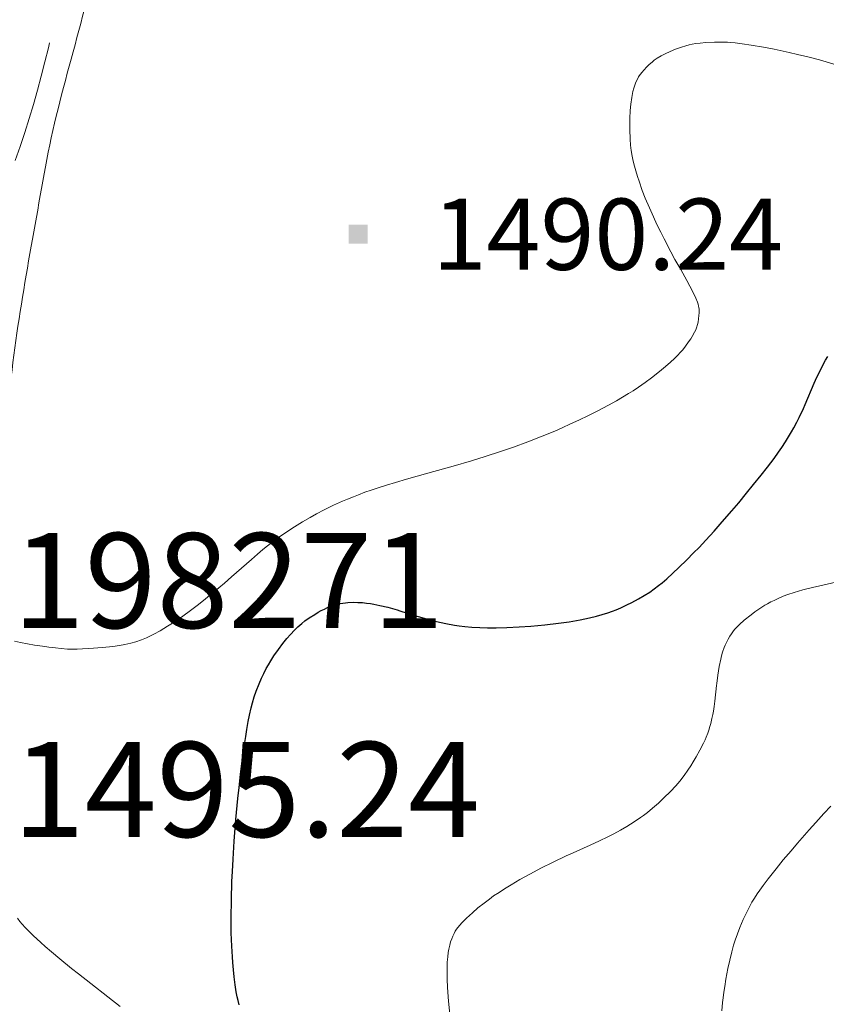
# Model space of a CAD drawing. Extents: x 667393 to 671921, y 758053 to 761142.
# Drawn here: x 668888 to 668973, y 759254 to 759357 of the extents above; entities that cross this region are included whole.
import ezdxf

# ---------------------------------------------------------------- set-up
doc = ezdxf.new("R2010")
doc.units = 0
doc.header["$MEASUREMENT"] = 0
doc.linetypes.add('DGN Style 5', pattern=[30.166234, 12.928386, -17.237848])
for name, color, linetype in [('Nivel 3', 7, 'Continuous'), ('Nivel 6', 7, 'Continuous'), ('Nivel 8', 7, 'Continuous')]:
    doc.layers.add(name, color=color, linetype=linetype)
doc.styles.add('Style-font002', font='font002.shx')
doc.styles.add('Style-font003', font='font003.shx')

# ---------------------------------------------------------------- blocks, each defined once
blk = doc.blocks.new('PUALT')
at = {"layer": 'Nivel 6', "color": 7, "linetype": 'Continuous', "lineweight": 0}
blk.add_solid([(-1, -1), (1, -1), (-1, 1), (1, 1)], dxfattribs=at)

msp = doc.modelspace()

# ---------------------------------------------------------------- linework, layer by layer
at = {"layer": 'Nivel 6', "color": 30, "linetype": 'Continuous', "lineweight": 0, "flags": 128}
for points, elevation in [([(668887.04, 759291.86), (668887.66, 759291.73), (668888.41, 759291.59), (668889.14, 759291.46), (668889.97, 759291.33), (668890.64, 759291.24), (668891.35, 759291.15), (668891.96, 759291.09), (668892.61, 759291.04), (668893.08, 759291.03), (668893.64, 759291.03), (668894.19, 759291.05), (668894.88, 759291.08), (668896.29, 759291.19), (668897.4, 759291.31), (668898.09, 759291.4), (668898.66, 759291.5), (668899.29, 759291.64), (668899.83, 759291.8), (668900.42, 759292.01), (668900.94, 759292.23), (668901.35, 759292.42), (668901.71, 759292.6), (668902.39, 759292.97), (668903.16, 759293.43), (668903.84, 759293.86), (668904.76, 759294.5), (668905.57, 759295.08), (668906.42, 759295.74), (668907.15, 759296.31), (668907.97, 759296.98), (668909.15, 759297.99), (668909.89, 759298.64), (668912, 759300.48), (668912.62, 759301.02), (668913.2, 759301.51), (668913.68, 759301.9), (668914.23, 759302.33), (668914.68, 759302.67), (668915.14, 759303), (668915.52, 759303.25), (668916.54, 759303.91), (668917.36, 759304.42), (668918.18, 759304.9), (668918.83, 759305.27), (668919.64, 759305.69), (668920.62, 759306.17), (668921.58, 759306.61), (668922.1, 759306.83), (668922.74, 759307.08), (668923.28, 759307.29), (668923.95, 759307.54), (668924.61, 759307.77), (668925.43, 759308.04), (668926.21, 759308.28), (668927.18, 759308.58), (668928.33, 759308.91), (668930.58, 759309.54), (668933.22, 759310.29), (668935.16, 759310.87), (668936.59, 759311.31), (668938.22, 759311.84), (668939.59, 759312.31), (668941.11, 759312.86), (668942.45, 759313.38), (668943.94, 759313.99), (668944.71, 759314.33), (668945.61, 759314.74), (668946.47, 759315.14), (668947.5, 759315.64), (668948.46, 759316.12), (668949.6, 759316.72), (668950.45, 759317.19), (668951.08, 759317.56), (668951.71, 759317.93), (668952.18, 759318.24), (668952.76, 759318.61), (668953.45, 759319.1), (668954.13, 759319.6), (668954.96, 759320.25), (668955.61, 759320.79), (668956.12, 759321.23), (668956.55, 759321.62), (668956.87, 759321.95), (668957.19, 759322.29), (668957.43, 759322.56), (668957.71, 759322.92), (668958.04, 759323.39), (668958.26, 759323.71), (668958.41, 759323.96), (668958.66, 759324.4), (668958.78, 759324.66), (668958.86, 759324.86), (668958.97, 759325.22), (668959.03, 759325.47), (668959.09, 759325.82), (668959.12, 759326.15), (668959.14, 759326.43), (668959.13, 759326.82), (668959.11, 759327), (668959.08, 759327.15), (668959.03, 759327.36), (668958.97, 759327.55), (668958.79, 759327.98), (668958.48, 759328.64), (668958.17, 759329.25), (668957.85, 759329.84), (668957.2, 759331.01), (668956.6, 759332.05), (668956.16, 759332.85), (668955.45, 759334.22), (668955.1, 759334.93), (668954.7, 759335.76), (668954.33, 759336.55), (668953.91, 759337.49), (668953.47, 759338.53), (668953.16, 759339.33), (668952.81, 759340.29), (668952.64, 759340.8), (668952.46, 759341.4), (668952.33, 759341.87), (668952.2, 759342.42), (668952.09, 759342.94), (668951.99, 759343.54), (668951.93, 759344.08), (668951.88, 759344.73), (668951.85, 759345.73), (668951.85, 759346.92), (668951.88, 759347.75), (668951.94, 759348.41), (668952.04, 759349.11), (668952.17, 759349.74), (668952.27, 759350.11), (668952.36, 759350.42), (668952.48, 759350.73), (668952.6, 759350.97), (668952.77, 759351.28), (668952.94, 759351.53), (668953.14, 759351.79), (668953.31, 759352), (668953.62, 759352.33), (668953.89, 759352.59), (668954.18, 759352.85), (668954.42, 759353.04), (668954.74, 759353.26), (668955.15, 759353.51), (668955.57, 759353.73), (668956.08, 759353.97), (668956.64, 759354.2), (668957.27, 759354.43), (668957.74, 759354.57), (668958.11, 759354.67), (668958.41, 759354.73), (668958.81, 759354.79), (668959.24, 759354.84), (668959.84, 759354.9), (668960.75, 759354.95), (668961.51, 759354.95), (668962.13, 759354.93), (668962.49, 759354.91), (668962.49, 759354.91), (668962.95, 759354.86), (668963.66, 759354.77), (668964.63, 759354.63), (668965.94, 759354.4), (668967.04, 759354.2), (668968.63, 759353.86), (668969.51, 759353.66), (668970.6, 759353.39), (668971.83, 759353.07), (668973.33, 759352.64)], 1495), ([(668932.88, 759252.57), (668932.76, 759253.97), (668932.65, 759255.38), (668932.6, 759256.28), (668932.59, 759256.89), (668932.59, 759257.56), (668932.61, 759258.05), (668932.66, 759258.62), (668932.72, 759259.07), (668932.78, 759259.42), (668932.88, 759259.85), (668932.97, 759260.19), (668933.09, 759260.53), (668933.2, 759260.79), (668933.33, 759261.08), (668933.46, 759261.31), (668933.46, 759261.31), (668933.6, 759261.53), (668933.74, 759261.72), (668933.94, 759261.96), (668934.14, 759262.19), (668934.65, 759262.69), (668935.26, 759263.26), (668935.85, 759263.77), (668936.5, 759264.29), (668937.05, 759264.71), (668937.5, 759265.03), (668938.07, 759265.41), (668938.64, 759265.78), (668939.35, 759266.22), (668940.27, 759266.76), (668941.38, 759267.38), (668942.46, 759267.96), (668943.76, 759268.6), (668945.15, 759269.25), (668945.56, 759269.44), (668947.66, 759270.38), (668948.64, 759270.83), (668949.54, 759271.26), (668950.15, 759271.58), (668950.85, 759271.96), (668951.54, 759272.36), (668952.29, 759272.83), (668952.96, 759273.28), (668953.29, 759273.52), (668953.69, 759273.83), (668954.23, 759274.27), (668954.86, 759274.82), (668955.44, 759275.36), (668956.11, 759276.02), (668956.68, 759276.63), (668957.1, 759277.13), (668957.55, 759277.71), (668957.95, 759278.28), (668958.27, 759278.75), (668958.53, 759279.15), (668958.84, 759279.68), (668959.23, 759280.38), (668959.61, 759281.13), (668959.77, 759281.48), (668959.9, 759281.77), (668960.05, 759282.16), (668960.17, 759282.5), (668960.28, 759282.87), (668960.37, 759283.2), (668960.49, 759283.71), (668960.58, 759284.15), (668960.65, 759284.51), (668960.72, 759284.98), (668960.79, 759285.53), (668960.97, 759287.19), (668960.99, 759287.39), (668961.11, 759288.27), (668961.26, 759289.21), (668961.42, 759289.96), (668961.5, 759290.31), (668961.61, 759290.7), (668961.78, 759291.19), (668961.88, 759291.43), (668962.02, 759291.73), (668962.2, 759292.09), (668962.37, 759292.38), (668962.54, 759292.65), (668962.7, 759292.86), (668962.88, 759293.08), (668963.12, 759293.35), (668963.4, 759293.62), (668963.9, 759294.06), (668964.62, 759294.65), (668965, 759294.94), (668965.32, 759295.17), (668965.73, 759295.44), (668966.07, 759295.65), (668966.34, 759295.81), (668966.7, 759296), (668967.03, 759296.16), (668967.46, 759296.36), (668968.01, 759296.59), (668968.47, 759296.77), (668969.16, 759297), (668970.05, 759297.27), (668971.07, 759297.53), (668974.31, 759298.26)], 1505), ([(668961.55, 759252.94), (668961.62, 759253.81), (668961.68, 759254.29), (668961.75, 759254.9), (668961.84, 759255.51), (668961.97, 759256.26), (668962.18, 759257.39), (668962.36, 759258.28), (668962.57, 759259.15), (668962.77, 759259.84), (668962.94, 759260.38), (668963.17, 759261.06), (668963.43, 759261.73), (668963.78, 759262.55), (668964.12, 759263.26), (668964.41, 759263.82), (668964.71, 759264.37), (668964.98, 759264.81), (668965.27, 759265.26), (668965.53, 759265.64), (668965.9, 759266.14), (668966.43, 759266.85), (668967.26, 759267.9), (668967.26, 759267.9), (668968.01, 759268.83), (668968.82, 759269.8), (668969.49, 759270.6), (668970.73, 759272.01), (668971.42, 759272.77), (668972.28, 759273.7), (668973.02, 759274.49)], 1510), ([(668887.34, 759262.68), (668887.61, 759262.35), (668887.84, 759262.07), (668888.16, 759261.72), (668888.44, 759261.43), (668889, 759260.87), (668889.79, 759260.14), (668890.27, 759259.71), (668890.92, 759259.15), (668891.82, 759258.4), (668893.05, 759257.41), (668893.77, 759256.84), (668898.16, 759253.39)], 1495)]:
    msp.add_lwpolyline(points, dxfattribs=dict(at, elevation=elevation))
at = {"layer": 'Nivel 6', "color": 30, "linetype": 'Continuous', "lineweight": 30, "elevation": 1500, "flags": 128}
msp.add_lwpolyline([(668910.7, 759253.57), (668910.58, 759254.03), (668910.49, 759254.42), (668910.39, 759254.95), (668910.28, 759255.67), (668910.17, 759256.53), (668910.09, 759257.26), (668910.02, 759258.02), (668909.98, 759258.64), (668909.91, 759259.76), (668909.87, 759261.16), (668909.85, 759262.72), (668909.88, 759264.64), (668909.94, 759266.56), (668909.99, 759267.61), (668910.05, 759268.92), (668910.17, 759270.8), (668910.36, 759273.09), (668910.57, 759275.3), (668910.69, 759276.46), (668910.85, 759277.83), (668911.1, 759279.81), (668911.24, 759280.78), (668911.39, 759281.84), (668911.51, 759282.58), (668911.65, 759283.39), (668911.79, 759284.09), (668911.96, 759284.84), (668912.1, 759285.38), (668912.29, 759286.01), (668912.5, 759286.61), (668912.79, 759287.36), (668913.05, 759287.97), (668913.29, 759288.47), (668913.54, 759288.97), (668913.77, 759289.37), (668914.02, 759289.79), (668914.36, 759290.31), (668914.84, 759290.99), (668915.3, 759291.61), (668915.72, 759292.14), (668916.1, 759292.58), (668916.52, 759293.03), (668916.89, 759293.39), (668917.28, 759293.73), (668917.62, 759293.99), (668918.06, 759294.31), (668918.65, 759294.69), (668919.03, 759294.92), (668919.35, 759295.09), (668919.35, 759295.09), (668919.67, 759295.25), (668919.92, 759295.37), (668920.25, 759295.51), (668920.51, 759295.6), (668920.99, 759295.75), (668921.33, 759295.83), (668921.61, 759295.88), (668921.91, 759295.91), (668922.15, 759295.94), (668922.72, 759295.96), (668923.21, 759295.95), (668923.7, 759295.92), (668924.1, 759295.88), (668924.53, 759295.82), (668924.88, 759295.76), (668925.53, 759295.63), (668926.37, 759295.43), (668927.33, 759295.16), (668927.62, 759295.07), (668929.16, 759294.58), (668929.93, 759294.35), (668930.64, 759294.15), (668931.47, 759293.94), (668932.45, 759293.72), (668933.38, 759293.56), (668933.87, 759293.49), (668934.45, 759293.42), (668935.19, 759293.35), (668936.05, 759293.3), (668936.84, 759293.27), (668937.77, 759293.27), (668938.88, 759293.29), (668940.19, 759293.36), (668941.43, 759293.45), (668942.88, 759293.58), (668944.32, 759293.75), (668945.45, 759293.9), (668946.6, 759294.1), (668947.59, 759294.31), (668948.32, 759294.49), (668948.92, 759294.66), (668949.53, 759294.85), (668950.02, 759295.03), (668950.41, 759295.18), (668950.9, 759295.39), (668951.53, 759295.68), (668952.04, 759295.94), (668952.77, 759296.33), (668953.36, 759296.67), (668953.95, 759297.04), (668954.41, 759297.36), (668954.88, 759297.71), (668955.25, 759298.01), (668955.74, 759298.42), (668956.38, 759299.01), (668957.01, 759299.61), (668957.85, 759300.43), (668958.56, 759301.15), (668959.13, 759301.74), (668959.84, 759302.5), (668960.73, 759303.46), (668961.58, 759304.42), (668962.59, 759305.59), (668963.31, 759306.45), (668964.14, 759307.44), (668964.88, 759308.35), (668965.68, 759309.35), (668966.35, 759310.2), (668967.04, 759311.11), (668967.51, 759311.76), (668967.85, 759312.25), (668968.25, 759312.87), (668968.56, 759313.37), (668968.87, 759313.9), (668969.12, 759314.34), (668969.43, 759314.93), (668969.68, 759315.43), (668970.12, 759316.37), (668970.3, 759316.78), (668971.26, 759319.04), (668971.53, 759319.66), (668971.77, 759320.14), (668972.17, 759320.93), (668972.46, 759321.45), (668972.69, 759321.86)], dxfattribs=at)
at = {"layer": 'Nivel 8', "color": 7, "linetype": 'DGN Style 5', "lineweight": 0}
msp.add_open_spline([(668887.11, 759342.47, 1492.1), (668889.92, 759350.33, 1491.61), (668891.69, 759358.3, 1491.28), (668892.89, 759366.53, 1491.18), (668893.53, 759370.96, 1491.13), (668893.62, 759375.42, 1491.2), (668893.63, 759379.87, 1491.18), (668893.64, 759383.58, 1491.17), (668893.42, 759387.29, 1491.13), (668892.31, 759390.97, 1490.99), (668890.95, 759395.51, 1490.81), (668888.47, 759399.39, 1489.51), (668885.17, 759402.61, 1489.16), (668879.3, 759408.31, 1488.54), (668873.11, 759413.55, 1488.51), (668867.28, 759419.19, 1487.75), (668860.26, 759426, 1486.84), (668853.3, 759432.84, 1485.91), (668846.44, 759439.82, 1484.96), (668840.14, 759446.23, 1484.09), (668833.14, 759452.75, 1483.19), (668830.06, 759461.14, 1482.31), (668827.46, 759468.22, 1481.57), (668825, 759475.39, 1480.96), (668822.51, 759482.56, 1480.45), (668820.55, 759488.2, 1480.05), (668818.6, 759493.85, 1480.69), (668816.65, 759499.49, 1480.41), (668815.44, 759503.01, 1480.24), (668814.18, 759506.67, 1479.94), (668813.78, 759510.24, 1479.61), (668813.44, 759513.35, 1479.31), (668817.24, 759515.88, 1478.71), (668819.95, 759517.65, 1478.45), (668822.48, 759519.3, 1478.2), (668827.42, 759518.43, 1478.5), (668828.8, 759515.69, 1478.31), (668830.73, 759511.89, 1478.05), (668831.99, 759507.99, 1477.16), (668833.38, 759504.03, 1477.06), (668835.39, 759498.31, 1476.91), (668835.98, 759492.33, 1476.78), (668838.86, 759486.69, 1476.66), (668841.61, 759481.32, 1476.55), (668848.25, 759479.67, 1476.51), (668853.79, 759477.91, 1476.33), (668859.72, 759476.02, 1476.14), (668866.43, 759475.33, 1475.68), (668872.3, 759477.64, 1475.37), (668876.46, 759479.28, 1475.15), (668881.04, 759481.76, 1474.96), (668882.48, 759485.93, 1474.74), (668884.21, 759490.93, 1474.48), (668885.45, 759495.96, 1473.74), (668886.84, 759501.02, 1473.39), (668887.9, 759504.85, 1473.12), (668887.88, 759509.05, 1473.63), (668889.83, 759512.58, 1473.33), (668892.39, 759517.21, 1472.93), (668898.27, 759518.54, 1471.66), (668902.67, 759521.33, 1471.21), (668908.57, 759525.08, 1470.61), (668914.82, 759527.77, 1470.4), (668920.68, 759532.14, 1469.8), (668923.33, 759534.11, 1469.53), (668925.5, 759537.37, 1468.91), (668925.11, 759540.48, 1468.7), (668924.55, 759544.89, 1468.4), (668923.31, 759549.3, 1468.84), (668922.55, 759553.73, 1468.6), (668922.04, 759556.72, 1468.44), (668921.1, 759559.75, 1468.26), (668921.22, 759562.73, 1468.01), (668921.38, 759566.44, 1467.71), (668924.98, 759569.24, 1467.38), (668927.25, 759572.29, 1466.95), (668931.24, 759577.63, 1466.2), (668936.66, 759581.05, 1465.02), (668940.06, 759587.22, 1464.2), (668942.9, 759592.37, 1463.52), (668943.48, 759597.83, 1463.41), (668943.86, 759603.27, 1462.5), (668944.29, 759609.49, 1461.45), (668944.38, 759615.77, 1460.39), (668943.53, 759621.97, 1459.34), (668942.8, 759627.23, 1458.45), (668941.58, 759632.31, 1457.53), (668939.69, 759637.37, 1456.67), (668937.32, 759643.72, 1455.59), (668934.6, 759649.74, 1454.95), (668930.44, 759655.13, 1454.06), (668925.29, 759661.81, 1452.96), (668919.88, 759667.91, 1451.91), (668913.86, 759673.53, 1450.71), (668907.37, 759679.59, 1449.41), (668900.83, 759685.58, 1447.98), (668894.33, 759691.62, 1446.61), (668888.15, 759697.38, 1445.3), (668882.04, 759703.11, 1443.92), (668875.96, 759709.03, 1442.6), (668872.39, 759712.51, 1441.83), (668870.31, 759717.47, 1441.35), (668869.26, 759722.4, 1440.88), (668868.37, 759726.61, 1440.47), (668868.21, 759731.12, 1441.14), (668869.09, 759735.26, 1440.53), (668870.84, 759743.39, 1439.32), (668872.68, 759751.52, 1437.77), (668874.45, 759759.65, 1436.35), (668875.24, 759763.3, 1435.7), (668880.37, 759769.9, 1433.49), (668876.74, 759770.58, 1434.29), (668876.68, 759770.59, 1434.3), (668876.62, 759770.6, 1434.31), (668876.56, 759770.61, 1434.33)], degree=3, knots=[0, 0, 0, 0, 0.038913, 0.038913, 0.038913, 0.05991, 0.05991, 0.05991, 0.077479, 0.077479, 0.077479, 0.099134, 0.099134, 0.099134, 0.137525, 0.137525, 0.137525, 0.183825, 0.183825, 0.183825, 0.22627, 0.22627, 0.22627, 0.262082, 0.262082, 0.262082, 0.29024, 0.29024, 0.29024, 0.307765, 0.307765, 0.307765, 0.323025, 0.323025, 0.323025, 0.337272, 0.337272, 0.337272, 0.357058, 0.357058, 0.357058, 0.385644, 0.385644, 0.385644, 0.41287, 0.41287, 0.41287, 0.441994, 0.441994, 0.441994, 0.462649, 0.462649, 0.462649, 0.487428, 0.487428, 0.487428, 0.506194, 0.506194, 0.506194, 0.530827, 0.530827, 0.530827, 0.56392, 0.56392, 0.56392, 0.578858, 0.578858, 0.578858, 0.600069, 0.600069, 0.600069, 0.614394, 0.614394, 0.614394, 0.632234, 0.632234, 0.632234, 0.663448, 0.663448, 0.663448, 0.689506, 0.689506, 0.689506, 0.71931, 0.71931, 0.71931, 0.744602, 0.744602, 0.744602, 0.776341, 0.776341, 0.776341, 0.815619, 0.815619, 0.815619, 0.857948, 0.857948, 0.857948, 0.898211, 0.898211, 0.898211, 0.921865, 0.921865, 0.921865, 0.942074, 0.942074, 0.942074, 0.981872, 0.981872, 0.981872, 0.999709, 0.999709, 0.999709, 1, 1, 1, 1], dxfattribs=at)
at = {"layer": 'Nivel 8', "color": 7, "linetype": 'Continuous', "lineweight": 0}
msp.add_open_spline([(668304.51, 759584.55, 1451.99), (668306.71, 759581.98, 1452.13), (668308.94, 759579.44, 1452.27), (668311.19, 759576.91, 1452.41), (668316.53, 759570.91, 1452.75), (668322.5, 759565.54, 1452.63), (668328.43, 759560.1, 1453.18), (668334.89, 759554.16, 1453.77), (668341.6, 759548.74, 1454.8), (668348.96, 759543.91, 1455.55), (668354.51, 759540.28, 1456.12), (668360.44, 759537.46, 1456.69), (668366.61, 759535.13, 1457.22), (668375.63, 759531.73, 1457.99), (668385.03, 759529.54, 1458), (668394.06, 759526.23, 1458.75), (668401.5, 759523.5, 1459.37), (668409.16, 759521.15, 1460.38), (668415.83, 759516.84, 1461.05), (668422.45, 759512.56, 1461.71), (668428.63, 759507.76, 1462.31), (668434.87, 759502.95, 1462.75), (668442.61, 759496.99, 1463.3), (668450.37, 759491.07, 1463.03), (668457.99, 759484.97, 1463.54), (668465.86, 759478.67, 1464.06), (668473.45, 759472.1, 1465.22), (668481.12, 759465.58, 1465.66), (668487.89, 759459.82, 1466.04), (668494.97, 759454.39, 1466.22), (668500.7, 759447.45, 1466.62), (668505.15, 759442.06, 1466.92), (668508.49, 759436.06, 1467.22), (668512.23, 759430.26, 1467.62), (668516.49, 759423.66, 1468.08), (668520.03, 759416.66, 1468.71), (668524.64, 759410.24, 1469.15), (668530.7, 759401.79, 1469.73), (668538.56, 759394.95, 1470.31), (668546.38, 759388.19, 1470.89), (668554.55, 759381.11, 1471.5), (668562.73, 759374.07, 1472.11), (668570.99, 759367.16, 1472.72), (668577.45, 759361.76, 1473.2), (668583.91, 759356.41, 1474.47), (668590.44, 759351.12, 1475.15), (668596.66, 759346.07, 1475.8), (668603.27, 759341.5, 1476.4), (668609.83, 759336.82, 1477), (668617.77, 759331.17, 1477.71), (668625.44, 759324.61, 1478.37), (668634.85, 759321.89, 1478.9), (668641.4, 759320, 1479.27), (668647.99, 759318.58, 1478.78), (668654.57, 759317, 1479.06), (668659.18, 759315.89, 1479.25), (668663.87, 759315.23, 1479.47), (668668.43, 759313.76, 1479.84), (668676.97, 759310.99, 1480.54), (668684.39, 759306.02, 1481.25), (668692.43, 759302.29, 1481.98), (668699.17, 759299.16, 1482.59), (668705.81, 759296.1, 1483.31), (668712.73, 759293.12, 1483.84), (668718.97, 759290.43, 1484.32), (668725.7, 759288.61, 1484.66), (668732.38, 759288.65, 1485.04), (668741.06, 759288.7, 1485.54), (668749.74, 759290.86, 1485.99), (668758.46, 759291.28, 1486.51), (668768.79, 759291.78, 1487.13), (668779.21, 759293, 1487.79), (668789.51, 759291.94, 1488.43), (668802.34, 759290.63, 1489.24), (668815.05, 759288.37, 1489.99), (668827.76, 759286.38, 1490.91), (668838.51, 759284.69, 1491.68), (668849.18, 759282.55, 1492.79), (668859.89, 759280.79, 1493.71), (668865.83, 759279.82, 1494.22), (668871.96, 759279.49, 1494.71), (668877.92, 759282.28, 1495.18), (668880.95, 759283.7, 1495.42), (668883.39, 759286.42, 1495.44), (668883.71, 759289.47, 1495.28), (668884.3, 759295.08, 1494.99), (668884.85, 759300.69, 1493.84), (668885.39, 759306.34, 1493.58), (668885.74, 759310.02, 1493.4), (668886.08, 759313.71, 1493.23), (668886.44, 759317.38, 1493.09), (668887.25, 759325.58, 1492.76), (668888.85, 759333.71, 1492.43), (668890.3, 759341.83, 1492.1), (668891.76, 759350.01, 1491.78), (668894.64, 759357.82, 1491.45), (668896.12, 759366.05, 1491.18), (668896.94, 759370.66, 1491.03), (668896.88, 759375.33, 1491.2), (668896.89, 759379.97, 1491.18), (668896.9, 759384.02, 1491.16), (668896.66, 759388.05, 1491.14), (668895.46, 759392.06, 1490.99), (668893.97, 759396.98, 1490.8), (668891.28, 759401.2, 1489.53), (668887.7, 759404.69, 1489.16), (668881.75, 759410.48, 1488.55), (668875.45, 759415.81, 1488.52), (668869.53, 759421.54, 1487.75), (668862.57, 759428.28, 1486.85), (668855.68, 759435.06, 1485.93), (668848.88, 759441.98, 1484.96), (668842.75, 759448.21, 1484.09), (668835.94, 759454.55, 1483.19), (668832.95, 759462.71, 1482.31), (668830.42, 759469.62, 1481.57), (668828.01, 759476.62, 1480.97), (668825.58, 759483.63, 1480.45), (668823.64, 759489.23, 1480.04), (668821.7, 759494.84, 1480.64), (668819.76, 759500.45, 1480.41), (668818.74, 759503.39, 1480.29), (668817.69, 759506.46, 1479.98), (668817.35, 759509.45, 1479.61), (668817.13, 759511.4, 1479.36), (668819.49, 759512.96, 1478.66), (668821.18, 759514.05, 1478.45), (668822.67, 759515, 1478.27), (668825.6, 759514.51, 1478.46), (668826.41, 759512.89, 1478.31), (668828.04, 759509.65, 1478.01), (668829.13, 759506.32, 1477.14), (668830.31, 759502.95, 1477.06), (668832.45, 759496.88, 1476.9), (668833.08, 759490.51, 1476.78), (668836.14, 759484.52, 1476.66), (668839.21, 759478.51, 1476.55), (668846.67, 759476.65, 1476.51), (668852.89, 759474.67, 1476.33), (668859.47, 759472.57, 1476.14), (668866.92, 759471.81, 1475.67), (668873.43, 759474.38, 1475.37), (668878.29, 759476.29, 1475.14), (668883.63, 759479.18, 1474.96), (668885.32, 759484.05, 1474.74), (668887.17, 759489.39, 1474.49), (668888.5, 759494.77, 1473.75), (668889.98, 759500.16, 1473.39), (668890.93, 759503.62, 1473.16), (668890.94, 759507.4, 1473.59), (668892.67, 759510.59, 1473.33), (668894.99, 759514.84, 1472.98), (668900.39, 759516.03, 1471.59), (668904.42, 759518.59, 1471.21), (668910.54, 759522.48, 1470.63), (668917.05, 759525.28, 1470.38), (668923.13, 759529.82, 1469.8), (668926.34, 759532.21, 1469.49), (668928.99, 759536.19, 1468.96), (668928.52, 759539.97, 1468.7), (668927.92, 759544.73, 1468.37), (668926.57, 759549.5, 1468.88), (668925.76, 759554.28, 1468.6), (668925.32, 759556.85, 1468.45), (668924.51, 759559.45, 1468.27), (668924.61, 759562.02, 1468.01), (668924.75, 759565.25, 1467.69), (668927.89, 759567.69, 1467.35), (668929.88, 759570.35, 1466.95), (668933.97, 759575.83, 1466.14), (668939.56, 759579.36, 1465.04), (668943.04, 759585.7, 1464.2), (668946.08, 759591.22, 1463.48), (668946.71, 759597.08, 1463.43), (668947.12, 759602.92, 1462.5), (668947.56, 759609.4, 1461.46), (668947.65, 759615.94, 1460.39), (668946.77, 759622.4, 1459.34), (668946.01, 759627.9, 1458.45), (668944.73, 759633.22, 1457.52), (668942.75, 759638.53, 1456.67), (668940.28, 759645.14, 1455.61), (668937.46, 759651.39, 1454.96), (668933.13, 759657, 1454.06), (668927.86, 759663.83, 1452.97), (668922.33, 759670.07, 1451.9), (668916.18, 759675.82, 1450.71), (668909.66, 759681.91, 1449.44), (668903.08, 759687.92, 1448), (668896.55, 759694, 1446.61), (668890.51, 759699.62, 1445.32), (668884.55, 759705.23, 1443.92), (668878.61, 759711, 1442.6), (668875.35, 759714.17, 1441.88), (668873.45, 759718.69, 1441.37), (668872.5, 759723.19, 1440.88), (668871.68, 759727.04, 1440.46), (668871.54, 759731.15, 1441.06), (668872.35, 759734.92, 1440.53), (668874.07, 759742.95, 1439.38), (668875.94, 759750.91, 1437.55), (668877.63, 759758.97, 1436.35), (668878.32, 759762.29, 1435.85), (668879.03, 759765.6, 1435.34), (668879.71, 759768.92, 1434.9)], degree=3, knots=[0, 0, 0, 0, 0.007379, 0.007379, 0.007379, 0.024881, 0.024881, 0.024881, 0.043948, 0.043948, 0.043948, 0.058321, 0.058321, 0.058321, 0.079308, 0.079308, 0.079308, 0.096614, 0.096614, 0.096614, 0.113779, 0.113779, 0.113779, 0.135058, 0.135058, 0.135058, 0.157036, 0.157036, 0.157036, 0.176435, 0.176435, 0.176435, 0.191484, 0.191484, 0.191484, 0.208636, 0.208636, 0.208636, 0.23116, 0.23116, 0.23116, 0.254717, 0.254717, 0.254717, 0.273106, 0.273106, 0.273106, 0.290666, 0.290666, 0.290666, 0.311869, 0.311869, 0.311869, 0.326628, 0.326628, 0.326628, 0.336987, 0.336987, 0.336987, 0.35637, 0.35637, 0.35637, 0.372605, 0.372605, 0.372605, 0.387272, 0.387272, 0.387272, 0.406342, 0.406342, 0.406342, 0.428944, 0.428944, 0.428944, 0.45708, 0.45708, 0.45708, 0.480858, 0.480858, 0.480858, 0.494041, 0.494041, 0.494041, 0.500748, 0.500748, 0.500748, 0.513129, 0.513129, 0.513129, 0.521194, 0.521194, 0.521194, 0.539186, 0.539186, 0.539186, 0.557294, 0.557294, 0.557294, 0.567417, 0.567417, 0.567417, 0.576262, 0.576262, 0.576262, 0.587108, 0.587108, 0.587108, 0.605138, 0.605138, 0.605138, 0.626342, 0.626342, 0.626342, 0.645429, 0.645429, 0.645429, 0.661601, 0.661601, 0.661601, 0.674525, 0.674525, 0.674525, 0.681322, 0.681322, 0.681322, 0.685746, 0.685746, 0.685746, 0.689638, 0.689638, 0.689638, 0.697453, 0.697453, 0.697453, 0.711492, 0.711492, 0.711492, 0.725608, 0.725608, 0.725608, 0.740551, 0.740551, 0.740551, 0.751694, 0.751694, 0.751694, 0.763917, 0.763917, 0.763917, 0.771737, 0.771737, 0.771737, 0.782176, 0.782176, 0.782176, 0.79806, 0.79806, 0.79806, 0.806446, 0.806446, 0.806446, 0.817031, 0.817031, 0.817031, 0.82273, 0.82273, 0.82273, 0.829934, 0.829934, 0.829934, 0.844758, 0.844758, 0.844758, 0.857669, 0.857669, 0.857669, 0.872004, 0.872004, 0.872004, 0.884236, 0.884236, 0.884236, 0.899483, 0.899483, 0.899483, 0.918042, 0.918042, 0.918042, 0.937701, 0.937701, 0.937701, 0.955889, 0.955889, 0.955889, 0.965873, 0.965873, 0.965873, 0.9744, 0.9744, 0.9744, 0.992541, 0.992541, 0.992541, 1, 1, 1, 1], dxfattribs=at)

# ---------------------------------------------------------------- block references
at = {"layer": 'Nivel 6', "color": 7, "linetype": 'Continuous', "lineweight": 0}
msp.add_blockref('PUALT', (668923.22, 759334.72, 1490.23), dxfattribs=at)

# ---------------------------------------------------------------- texts
at = {"layer": 'Nivel 3', "color": 7, "linetype": 'Continuous', "lineweight": 0}
for s, style, p in [('198271', 'Style-font003', (668886.85, 759293.25, 1495.24)), ('1495.24', 'Style-font002', (668886.85, 759271.25, 1495.24))]:
    msp.add_text(s, height=10, dxfattribs=dict(at, style=style)).set_placement(p)
at = {"layer": 'Nivel 6', "color": 7, "linetype": 'Continuous', "lineweight": 0, "style": 'Style-font002'}
msp.add_text('1490.24', height=7.5, dxfattribs=at).set_placement((668931.07, 759330.97, 1490.23))

doc.saveas('drawing.dxf')
